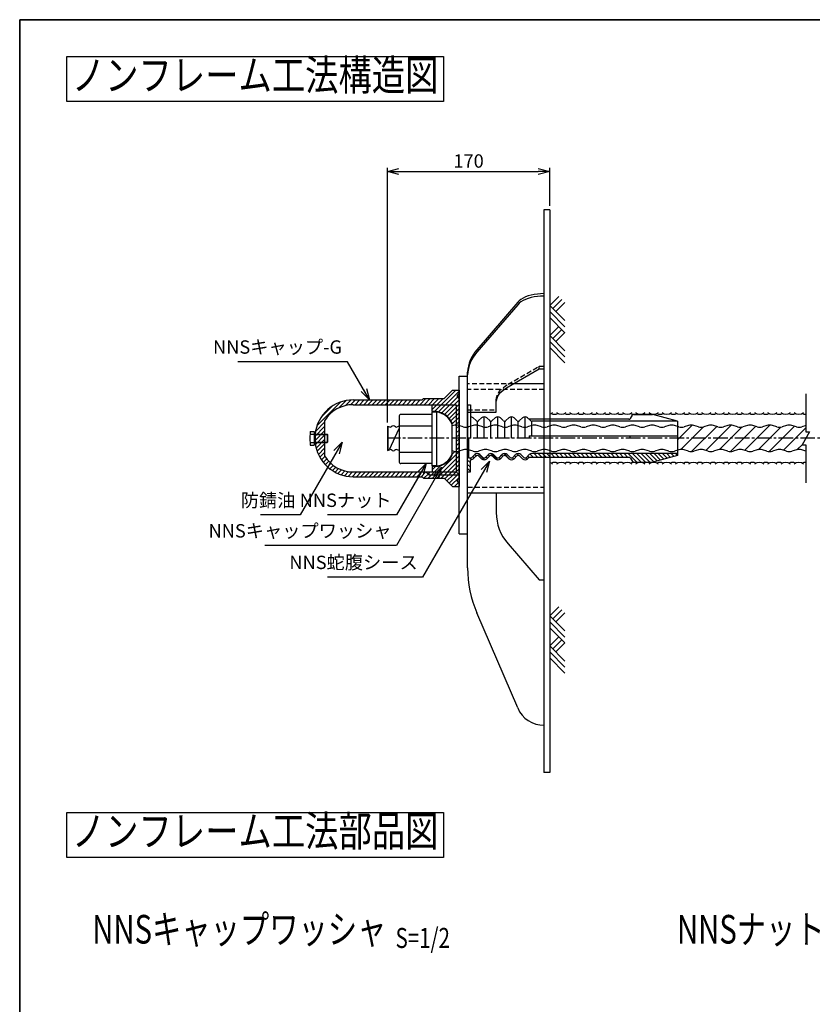
# Model space of a CAD drawing. Units: millimetres. Extents: x 0 to 776, y -5 to 539.
# Drawn here: x 0 to 208, y 281 to 539 of the extents above; entities that cross this region are included whole.
import ezdxf
from ezdxf.enums import TextEntityAlignment as Align

# ---------------------------------------------------------------- set-up
doc = ezdxf.new("R2010")
doc.units = ezdxf.units.MM
doc.header["$LTSCALE"] = 0.2
doc.linetypes.add('CENTER2', pattern=[28.575, 19.05, -3.175, 3.175, -3.175])
doc.linetypes.add('DASHED2', pattern=[9.525, 6.35, -3.175])
doc.layers.get('Defpoints').update_dxf_attribs({"color": 60})
for name, color, linetype in [('BLOCK', 7, 'Continuous'), ('CENTER', 6, 'CENTER2'), ('DASH', 30, 'DASHED2'), ('L', 7, 'Continuous'), ('M', 82, 'Continuous'), ('TEXT', 150, 'Continuous'), ('WAKU', 4, 'Continuous')]:
    doc.layers.add(name, color=color, linetype=linetype)
doc.styles.add('NCE', font='romans.shx', dxfattribs={"width": 0.8, "bigfont": 'extfont.shx'})
doc.styles.get("Standard").update_dxf_attribs({"font": 'romans.shx', "width": 0.8, "bigfont": 'extfont.shx'})
doc.dimstyles.new('NCE_new_4', dxfattribs={"dimscale": 4, "dimtxt": 3.5, "dimasz": 3, "dimexe": 1, "dimexo": 1, "dimgap": 1, "dimtad": 1, "dimdsep": 46, "dimtxsty": 'NCE', "dimblk": 'OPEN30', "dimcen": 0, "dimclrd": 7, "dimclre": 7, "dimclrt": 256, "dimaunit": 1, "dimadec": 1, "dimazin": 0, "dimtfac": 1, "dimtix": 1, "dimtmove": 2, "dimatfit": 2, "dimldrblk": 'OPEN30', "dimfxl": 1, "dimtolj": 1, "dimtzin": 0, "dimarcsym": 0})

# ---------------------------------------------------------------- blocks, each defined once
blk = doc.blocks.new('Title & Scale')
at = {"layer": 'TEXT', "width": 0.75}
blk.add_attdef('図面名', text='', height=5, dxfattribs=at).set_placement((0, 0), align=Align.BOTTOM_RIGHT)
blk.add_attdef('縮尺', text='', height=3.5, dxfattribs=at).set_placement((0, -0.3), align=Align.BOTTOM_LEFT)
blk = doc.blocks.new('_OPEN30')
at = {"color": 0, "linetype": 'ByBlock'}
for p, q in [((-1, 0.268), (0, 0)), ((0, 0), (-1, -0.268)), ((0, 0), (-1, 0))]:
    blk.add_line(p, q, dxfattribs=at)
blk = doc.blocks.new('*D35')
at = {"layer": 'Defpoints', "color": 0, "transparency": 16777216}
for p in [(138.86, 499.25), (138.86, 489.23), (96.36, 432.55)]:
    blk.add_point(p, dxfattribs=at)
at = {"layer": 'TEXT', "color": 7, "lineweight": -2, "transparency": 16777216}
for p, q in [((96.36, 433.55), (96.36, 500.25)), ((138.86, 490.23), (138.86, 500.25)), ((99.36, 499.25), (135.86, 499.25))]:
    blk.add_line(p, q, dxfattribs=at)
at = {"layer": 'TEXT', "color": 7, "lineweight": -2, "transparency": 16777216, "xscale": 3, "yscale": 3, "zscale": 3, "rotation": 180}
blk.add_blockref('_OPEN30', (96.36, 499.25), dxfattribs=at)
at = {"layer": 'TEXT', "color": 7, "lineweight": -2, "transparency": 16777216, "xscale": 3, "yscale": 3, "zscale": 3}
blk.add_blockref('_OPEN30', (138.86, 499.25), dxfattribs=at)
at = {"layer": 'TEXT', "transparency": 16777216, "insert": (117.61, 502), "char_height": 3.5, "attachment_point": 5, "style": 'NCE'}
blk.add_mtext('\\A1;170', dxfattribs=at)
blk = doc.blocks.new('土マーク')
at = {"layer": 'Defpoints'}
blk.add_point((0, 0), dxfattribs=at)
at = {"layer": 'L'}
for p, q in [((-9.51, -4), (-5.51, 0)), ((-6.36, -4), (-2.36, 0)), ((1.51, -4), (5.51, 0)), ((-7.93, -4), (-3.93, 0)), ((-3.93, -1.58), (-1.57, -3.93)), ((-3.15, -0.79), (-0.79, -3.15)), ((-2.36, 0), (0, -2.36)), ((-1.64, -4), (2.36, 0)), ((-0.07, -4), (3.93, 0)), ((3.93, -1.58), (6.29, -3.93)), ((4.72, -0.79), (7.08, -3.15)), ((5.51, 0), (7.87, -2.36))]:
    blk.add_line(p, q, dxfattribs=at)
blk = doc.blocks.new('蛇腹シース（構造図用）')
at = {"layer": 'M'}
h = blk.add_hatch(dxfattribs=at)
h.set_pattern_fill('ANSI31', angle=90, style=0)
h.paths.add_polyline_path([(67.3, -16, 0.191507), (64.6, -17.1), (61.6, -20, -0.397596), (58.8, -20), (55.8, -17.1, 0.397596), (50.3, -17.1), (47.3, -20, -0.397596), (44.5, -20), (41.5, -17.1, 0.397596), (36, -17.1), (33, -20, -0.397596), (30.2, -20), (27.2, -17.1, 0.397596), (21.7, -17.1), (18.7, -20, -0.397596), (15.9, -20), (12.9, -17.1, 0.397596), (7.4, -17.1), (4.4, -20, -0.191507), (3, -20.5), (1, -20.5), (1, -15), (0, -15), (0, -35), (3, -35), (3, -22.5, 0.191507), (5.7, -21.4), (8.8, -18.5, -0.397596), (11.5, -18.5), (14.6, -21.4, 0.397596), (20, -21.4), (23.1, -18.5, -0.397596), (25.8, -18.5), (28.9, -21.4, 0.397596), (34.3, -21.4), (37.4, -18.5, -0.397596), (40.1, -18.5), (43.2, -21.4, 0.397596), (48.6, -21.4), (51.7, -18.5, -0.397596), (54.4, -18.5), (57.5, -21.4, 0.397596), (62.9, -21.4), (64.4, -20), (169, -20, -0.244698), (170.6, -20.9), (172.9, -24.1, 0.244698), (174.5, -25), (193.6, -25, 0.065543), (194.1, -24.9), (220, -18), (220, -16)])
at = {"layer": 'M', "linetype": 'Continuous'}
for p, q in [((0, 35), (3, 35)), ((0, 35), (0, 0)), ((3, 35), (3, 0)), ((8.8, 18.5), (5.7, 21.4)), ((11.5, 18.5), (14.6, 21.4)), ((17.3, 0), (17.3, 22.5)), ((23.1, 18.5), (20, 21.4)), ((25.8, 18.5), (28.9, 21.4)), ((31.6, 0), (31.6, 22.5)), ((37.4, 18.5), (34.3, 21.4)), ((40.1, 18.5), (43.2, 21.4)), ((45.9, 0), (45.9, 22.5)), ((51.7, 18.5), (48.6, 21.4)), ((54.4, 18.5), (57.5, 21.4)), ((60.2, 0), (60.2, 22.5)), ((66, 18.5), (62.9, 21.4)), ((170.6, 20.9), (172.9, 24.1)), ((174.5, 25), (193.6, 25)), ((220, 18), (194.1, 24.9)), ((10.2, 0), (10.2, 18)), ((24.4, 0), (24.4, 18)), ((38.8, 0), (38.8, 18)), ((53.1, 0), (53.1, 18)), ((169, 20), (64.4, 20)), ((220, 18), (67.3, 18)), ((67.3, 2.5), (67.3, 18)), ((220, 18), (220, -18)), ((0, -35), (0, 0)), ((1, 0), (1, -20.5)), ((64.4, 2.5), (220, 2.5)), ((64.4, 2.5), (64.4, 0)), ((170, 2.5), (170, 0)), ((0, -15), (1, -15)), ((1, -20.5), (3, -20.5)), ((7.4, -17.1), (4.4, -20)), ((8.8, -18.5), (5.7, -21.4)), ((11.5, -18.5), (14.6, -21.4)), ((12.9, -17.1), (15.9, -20)), ((21.7, -17.1), (18.7, -20)), ((23.1, -18.5), (20, -21.4)), ((25.8, -18.5), (28.9, -21.4)), ((27.2, -17.1), (30.2, -20)), ((36, -17.1), (33, -20)), ((37.4, -18.5), (34.3, -21.4)), ((40.1, -18.5), (43.2, -21.4)), ((41.5, -17.1), (44.5, -20)), ((50.3, -17.1), (47.3, -20)), ((51.7, -18.5), (48.6, -21.4)), ((54.4, -18.5), (57.5, -21.4)), ((55.8, -17.1), (58.8, -20)), ((64.6, -17.1), (61.6, -20)), ((64.4, -20), (62.9, -21.4)), ((169, -20), (64.4, -20)), ((220, -16), (67.3, -16)), ((220, -18), (194.1, -24.9)), ((3, -35), (3, -22.5)), ((170.6, -20.9), (172.9, -24.1)), ((174.5, -25), (193.6, -25)), ((0, -35), (3, -35))]:
    blk.add_line(p, q, dxfattribs=at)
for centre, radius, start, end in [((3, 18.5), 4, 46.6349, 90), ((17.3, 18.5), 4, 46.6349, 133.3651), ((31.6, 18.5), 4, 46.6349, 133.3651), ((45.9, 18.5), 4, 46.6349, 133.3651), ((60.2, 18.5), 4, 46.6349, 133.3651), ((169, 22), 2, 270, 325), ((174.5, 23), 2, 90, 145), ((193.6, 23), 2, 75, 90), ((10.2, 20), 2, 226.6349, 313.3651), ((24.4, 20), 2, 226.6349, 313.3651), ((38.8, 20), 2, 226.6349, 313.3651), ((53.1, 20), 2, 226.6349, 313.3651), ((67.3, 20), 2, 226.6349, 270), ((3, -18.5), 2, 270, 313.3651), ((10.2, -20), 4, 46.6349, 133.3651), ((10.2, -20), 2, 46.6349, 133.3651), ((17.3, -18.5), 2, 226.6349, 313.3651), ((24.4, -20), 4, 46.6349, 133.3651), ((24.4, -20), 2, 46.6349, 133.3651), ((31.6, -18.5), 2, 226.6349, 313.3651), ((38.8, -20), 4, 46.6349, 133.3651), ((38.8, -20), 2, 46.6349, 133.3651), ((45.9, -18.5), 2, 226.6349, 313.3651), ((53.1, -20), 4, 46.6349, 133.3651), ((53.1, -20), 2, 46.6349, 133.3651), ((60.2, -18.5), 2, 226.6349, 313.3651), ((67.3, -20), 4, 90, 133.3651), ((169, -22), 2, 35, 90), ((3, -18.5), 4, 270, 313.3651), ((17.3, -18.5), 4, 226.6349, 313.3651), ((31.6, -18.5), 4, 226.6349, 313.3651), ((45.9, -18.5), 4, 226.6349, 313.3651), ((60.2, -18.5), 4, 226.6349, 313.3651), ((174.5, -23), 2, 215, 270), ((193.6, -23), 2, 270, 285)]:
    blk.add_arc(centre, radius, start, end, dxfattribs=at)

msp = doc.modelspace()

# ---------------------------------------------------------------- linework, layer by layer
msp.add_line((115.11038, 441.96842), (115.11038, 416.81411))
at = {"layer": 'CENTER'}
msp.add_line((488.39117, 429.39127), (96.36038, 429.39127), dxfattribs=at)
at = {"layer": 'DASH'}
for p, q in [((127.94063, 443.53075), (136.11038, 448.26111)), ((136.11038, 448.26111), (137.36038, 448.26111)), ((136.11038, 447.61159), (136.11038, 448.26111)), ((129.31804, 443.67877), (117.36038, 443.67877)), ((137.36038, 442.17877), (117.36038, 442.17877)), ((124.86038, 438.77276), (124.86038, 439.42228)), ((117.36038, 436.85978), (124.86038, 436.85978)), ((117.36038, 416.60377), (137.36038, 416.60377))]:
    msp.add_line(p, q, dxfattribs=at)
at = {"layer": 'DASH', "flags": 128}
msp.add_lwpolyline([(124.86038, 439.42228), (124.91059, 439.98192), (125.06083, 440.53707), (125.30988, 441.08326), (125.65575, 441.61611), (126.09565, 442.13133), (126.62605, 442.62479), (127.2427, 443.09251), (127.94063, 443.53075)], dxfattribs=at)
at = {"layer": 'Defpoints', "linetype": 'Continuous'}
msp.add_lwpolyline([(0, -5), (776, -5), (776, 539), (0, 539)], close=True, dxfattribs=at)
at = {"layer": 'Defpoints'}
for points in [[(0, 539), (776, 539)], [(0, -5), (0, 539)]]:
    msp.add_lwpolyline(points, dxfattribs=at)
at = {"layer": 'L'}
for p, q in [((110.45397, 438.19528), (114.22711, 441.96842)), ((111.58343, 438.19528), (115.11038, 441.72224)), ((205.99436, 441.05794), (205.99436, 431.05794)), ((77.90799, 432.75632), (84.02525, 438.8736)), ((83.63558, 437.35446), (85.56764, 439.28652)), ((85.37119, 437.96061), (86.84899, 439.43842)), ((86.7089, 438.16887), (87.99303, 439.45299)), ((87.86477, 438.19528), (89.12249, 439.45299)), ((88.99423, 438.19528), (90.25195, 439.45299)), ((90.12369, 438.19528), (91.38141, 439.45299)), ((91.25315, 438.19528), (92.51087, 439.45299)), ((92.38261, 438.19528), (93.64033, 439.45299)), ((93.51207, 438.19528), (94.76978, 439.45299)), ((94.64153, 438.19528), (95.89924, 439.45299)), ((95.77099, 438.19528), (97.0287, 439.45299)), ((96.90045, 438.19528), (98.15816, 439.45299)), ((98.02991, 438.19528), (99.28762, 439.45299)), ((99.15937, 438.19528), (100.41708, 439.45299)), ((100.28883, 438.19528), (101.54654, 439.45299)), ((101.41829, 438.19528), (102.676, 439.45299)), ((102.54775, 438.19528), (103.80546, 439.45299)), ((103.67721, 438.19528), (104.93492, 439.45299)), ((104.80667, 438.19528), (106.4417, 439.83031)), ((105.93613, 438.19528), (107.57116, 439.83031)), ((107.06559, 438.19528), (108.70062, 439.83031)), ((108.19505, 438.19528), (109.83008, 439.83031)), ((109.32451, 438.19528), (110.95953, 439.83031)), ((112.71289, 438.19528), (115.11038, 440.59278)), ((113.84235, 438.19528), (115.11038, 439.46331)), ((114.35575, 437.57922), (115.11038, 438.33385)), ((79.06735, 435.04515), (81.73643, 437.71423)), ((108.06717, 436.93794), (109.32451, 438.19528)), ((108.06717, 438.0674), (108.19505, 438.19528)), ((108.64347, 436.38478), (110.45397, 438.19528)), ((109.69757, 436.30941), (111.58343, 438.19528)), ((110.56438, 436.04677), (112.71289, 438.19528)), ((111.31408, 435.667), (113.84235, 438.19528)), ((111.9651, 435.18857), (114.35575, 437.57922)), ((112.52472, 434.61872), (114.35575, 436.44976)), ((112.99252, 433.95706), (115.11038, 436.07493)), ((114.35575, 436.44976), (115.11038, 437.20439)), ((77.49507, 431.21394), (79.89434, 433.61322)), ((113.23227, 433.06736), (115.11038, 434.94547)), ((114.03319, 432.73881), (115.11038, 433.816)), ((114.08645, 435.051), (114.35575, 435.3203)), ((77.37891, 429.96832), (79.89434, 432.48375)), ((77.37891, 428.83886), (79.89434, 431.35429)), ((114.35575, 431.93191), (115.11038, 432.68654)), ((114.35575, 430.80245), (115.11038, 431.55708)), ((172.36038, 429.01128), (176.20544, 432.85636)), ((172.36038, 432.39967), (172.45476, 432.49405)), ((173.18461, 426.44712), (179.14442, 432.40695)), ((176.04069, 425.91483), (182.64338, 432.51753)), ((179.72166, 426.20742), (186.37848, 432.86426)), ((183.33795, 426.43533), (189.27895, 432.37634)), ((186.20425, 425.91325), (192.832, 432.54102)), ((189.91028, 426.2309), (196.54796, 432.8686)), ((193.48475, 426.417), (199.42235, 432.35461)), ((196.37199, 425.91585), (203.02062, 432.5645)), ((200.0989, 426.25438), (205.99436, 432.14986)), ((206.9566, 431.05793), (205.0321, 427.7246)), ((205.99436, 431.05794), (206.95662, 431.05794)), ((77.45721, 427.78769), (79.89434, 430.22483)), ((77.65361, 426.85463), (79.89434, 429.09537)), ((77.92026, 425.99182), (79.89434, 427.96591)), ((114.35575, 429.67299), (115.11038, 430.42762)), ((114.35575, 428.54352), (115.11038, 429.29816)), ((114.35575, 427.41406), (115.11038, 428.16869)), ((78.24776, 425.18986), (79.89434, 426.83644)), ((78.62978, 424.44242), (79.89434, 425.70698)), ((109.03325, 419.83263), (115.11038, 425.90977)), ((113.23227, 425.16112), (114.09651, 426.02536)), ((114.35575, 426.2846), (115.11038, 427.03923)), ((203.62356, 426.39066), (205.13401, 427.90112)), ((205.03212, 427.7246), (205.99436, 427.7246)), ((205.99436, 427.7246), (205.99436, 417.7246)), ((79.06204, 423.74522), (79.97001, 424.65319)), ((79.54171, 423.09543), (80.43717, 423.99088)), ((80.06711, 422.49136), (80.95689, 423.38115)), ((80.63745, 421.93225), (81.52805, 422.82284)), ((110.16271, 419.83263), (115.11038, 424.78031)), ((111.29217, 419.83263), (114.35575, 422.89621)), ((114.35575, 422.89621), (115.11038, 423.65085)), ((81.25286, 421.4182), (82.15078, 422.31612)), ((81.91432, 420.9502), (82.82659, 421.86246)), ((82.62379, 420.5302), (83.55848, 421.46489)), ((83.38442, 420.16137), (84.35141, 421.12836)), ((84.20092, 419.84842), (85.2132, 420.86069)), ((85.08028, 419.59831), (86.15616, 420.67419)), ((86.03295, 419.42152), (87.20073, 420.5893)), ((87.07536, 419.33447), (88.32814, 420.58726)), ((88.19989, 419.32954), (89.4576, 420.58726)), ((89.32935, 419.32954), (90.58706, 420.58726)), ((90.45881, 419.32954), (91.71652, 420.58726)), ((91.58827, 419.32954), (92.84598, 420.58726)), ((92.71773, 419.32954), (93.97544, 420.58726)), ((93.84719, 419.32954), (95.1049, 420.58726)), ((94.97665, 419.32954), (96.23436, 420.58726)), ((96.10611, 419.32954), (97.36382, 420.58726)), ((97.23557, 419.32954), (98.49328, 420.58726)), ((98.36503, 419.32954), (99.62274, 420.58726)), ((99.49449, 419.32954), (100.7522, 420.58726)), ((100.62395, 419.32954), (101.88166, 420.58726)), ((101.75341, 419.32954), (103.01112, 420.58726)), ((102.88287, 419.32954), (104.14058, 420.58726)), ((104.01233, 419.32954), (105.27004, 420.58726)), ((105.14179, 419.32954), (106.3995, 420.58726)), ((106.987, 420.04529), (107.52896, 420.58726)), ((107.90379, 419.83263), (110.34717, 422.27601)), ((108.06717, 421.12547), (108.94191, 422.00021)), ((112.42163, 419.83263), (114.35575, 421.76675)), ((113.55109, 419.83263), (114.35575, 420.63729)), ((114.35575, 421.76675), (115.11038, 422.52138)), ((114.35575, 420.63729), (115.11038, 421.39192)), ((114.89547, 420.04754), (115.11038, 420.26246)), ((105.89393, 418.95223), (106.987, 420.04529)), ((107.02339, 418.95223), (107.90379, 419.83263)), ((108.15285, 418.95223), (109.03325, 419.83263)), ((109.28231, 418.95223), (110.16271, 419.83263)), ((110.41177, 418.95223), (111.29217, 419.83263)), ((111.37635, 418.78734), (112.42163, 419.83263)), ((111.94108, 418.22261), (113.55109, 419.83263)), ((112.50581, 417.65788), (114.68055, 419.83263)), ((113.07054, 417.09315), (115.11038, 419.133)), ((113.92096, 416.81411), (115.11038, 418.00354)), ((114.68055, 419.83263), (114.89547, 420.04754))]:
    msp.add_line(p, q, dxfattribs=at)
for points in [[(12.37061, 529.33217), (111.00655, 529.33217), (111.00655, 517.54926), (12.37061, 517.54926)], [(12.37061, 331.41357), (111.00655, 331.41357), (111.00655, 319.63066), (12.37061, 319.63066)]]:
    msp.add_lwpolyline(points, close=True, dxfattribs=at)
at = {"layer": 'L', "const_width": 0.00503}
for points in [[(90.16582, 436.51059, 1), (90.17085, 436.51059, 1)], [(94.45578, 435.81079, 1), (94.46081, 435.81079, 1)], [(97.9292, 435.85905, 1), (97.93423, 435.85905, 1)], [(101.63761, 437.2068, 1), (101.64264, 437.2068, 1)], [(82.03865, 433.55425, 1), (82.04368, 433.55425, 1)], [(84.16382, 435.39788, 1), (84.16885, 435.39788, 1)], [(83.99668, 431.53053, 1), (84.00171, 431.53053, 1)], [(86.78831, 432.20776, 1), (86.79334, 432.20776, 1)], [(90.4964, 432.63503, 1), (90.50143, 432.63503, 1)], [(86.74378, 428.93957, 1), (86.74881, 428.93957, 1)], [(93.63321, 430.00877, 1), (93.63824, 430.00877, 1)], [(91.68557, 425.80581, 1), (91.6906, 425.80581, 1)], [(83.57737, 424.90566, 1), (83.5824, 424.90566, 1)], [(86.47646, 424.12513, 1), (86.4815, 424.12513, 1)], [(93.5191, 423.78721, 1), (93.52413, 423.78721, 1)], [(98.92029, 423.23501, 1), (98.92532, 423.23501, 1)], [(90.66329, 422.488, 1), (90.66832, 422.488, 1)], [(104.62721, 422.18498, 1), (104.63224, 422.18498, 1)]]:
    msp.add_lwpolyline(points, format="xyb", close=True, dxfattribs=at)
at = {"layer": 'M'}
for p, q in [((138.86038, 489.25281), (137.36038, 489.25281)), ((137.36038, 489.25281), (137.36038, 341.89127)), ((138.86038, 489.25281), (138.86038, 341.89127)), ((130.46881, 465.00807), (119.78394, 452.56579)), ((130.46881, 464.35855), (119.78394, 451.91627)), ((117.36038, 395.47877), (117.36038, 446.67228)), ((117.36038, 446.02276), (117.36038, 446.67228)), ((127.94063, 442.88123), (136.11038, 447.61159)), ((136.11038, 447.61159), (137.36038, 447.61159)), ((115.11038, 445.64127), (117.36038, 445.64127)), ((115.11038, 404.39127), (115.11038, 445.64127)), ((137.36038, 443.67877), (129.31804, 443.67877)), ((113.34958, 441.96842), (111.21146, 439.83031)), ((113.34958, 441.96842), (115.11038, 441.96842)), ((113.34958, 441.96842), (115.11038, 441.96842)), ((87.39032, 439.45299), (105.42597, 439.45299)), ((105.80328, 439.83031), (105.42597, 439.45299)), ((105.80328, 439.83031), (111.21146, 439.83031)), ((124.86038, 436.21026), (124.86038, 438.77276)), ((87.39032, 438.19528), (114.35575, 438.19528)), ((109.20758, 436.25901), (107.94987, 436.25901)), ((107.94987, 436.25901), (107.94987, 422.17259)), ((108.06717, 436.38478), (108.06717, 438.19528)), ((109.20758, 436.38478), (108.06717, 436.38478)), ((109.20758, 436.25901), (109.20758, 422.17259)), ((114.35575, 438.19528), (114.35575, 420.58726)), ((117.36038, 436.21026), (124.86038, 436.21026)), ((79.89434, 434.00871), (79.89434, 424.77382)), ((99.3974, 435.12706), (99.3974, 423.30454)), ((107.94987, 435.63015), (99.90049, 435.63015)), ((113.23227, 433.49959), (113.23227, 424.87251)), ((76.1212, 431.20238), (77.12737, 431.20238)), ((77.12737, 431.20238), (77.12737, 427.58016)), ((77.12737, 430.64898), (77.37891, 430.64898)), ((77.37891, 430.64898), (77.37891, 428.13355)), ((96.36038, 432.55491), (96.36038, 426.22762)), ((96.36038, 432.55491), (96.90009, 432.37501)), ((96.48615, 432.51299), (96.48615, 426.26954)), ((96.86038, 426.50227), (99.3974, 431.94294)), ((97.60908, 432.61425), (97.33824, 432.43369)), ((98.43804, 432.43369), (98.1672, 432.61425)), ((99.3974, 432.54875), (98.8762, 432.37501)), ((107.94987, 432.54875), (99.3974, 432.54875)), ((113.62986, 432.76723), (113.23227, 432.65035)), ((116.19698, 432.42968), (115.04869, 432.76723)), ((118.7641, 432.76723), (117.61581, 432.42968)), ((121.33123, 432.42968), (120.18294, 432.76723)), ((123.89835, 432.76723), (122.75006, 432.42968)), ((126.46548, 432.42967), (125.31719, 432.76723)), ((129.0326, 432.76722), (127.88431, 432.42967)), ((131.59973, 432.42967), (130.45143, 432.76722)), ((134.16685, 432.76722), (133.01856, 432.42967)), ((136.73398, 432.42967), (135.58568, 432.76722)), ((139.3011, 432.76722), (138.15281, 432.42967)), ((141.86823, 432.42967), (140.71993, 432.76722)), ((144.43536, 432.76722), (143.28707, 432.42967)), ((147.00249, 432.42967), (145.85419, 432.76722)), ((149.56962, 432.76722), (148.42132, 432.42967)), ((152.13674, 432.42967), (150.98845, 432.76722)), ((154.70387, 432.76722), (153.55558, 432.42967)), ((157.271, 432.42967), (156.1227, 432.76722)), ((159.83813, 432.76722), (158.68984, 432.42967)), ((162.40526, 432.42967), (161.25696, 432.76722)), ((164.97239, 432.76722), (163.8241, 432.42967)), ((167.53951, 432.42967), (166.39122, 432.76722)), ((170.10664, 432.76722), (168.95835, 432.42967)), ((172.67377, 432.42967), (171.52548, 432.76722)), ((175.2409, 432.76722), (174.09261, 432.42967)), ((177.80803, 432.42967), (176.65973, 432.76722)), ((180.37516, 432.76722), (179.22686, 432.42967)), ((182.94228, 432.42967), (181.79399, 432.76722)), ((185.50941, 432.76722), (184.36112, 432.42967)), ((188.07653, 432.42967), (186.92824, 432.76722)), ((190.64366, 432.76722), (189.49537, 432.42967)), ((193.21079, 432.42967), (192.0625, 432.76722)), ((195.77792, 432.76722), (194.62963, 432.42967)), ((198.34504, 432.42967), (197.19675, 432.76722)), ((200.91217, 432.76722), (199.76388, 432.42967)), ((203.4793, 432.42967), (202.33101, 432.76722)), ((206.04643, 432.76722), (204.89814, 432.42967)), ((76.1212, 430.44775), (80.59866, 430.44775)), ((76.1212, 428.33479), (80.59866, 428.33479)), ((77.12737, 428.13355), (77.37891, 428.13355)), ((77.37891, 430.39744), (80.64897, 430.39744)), ((77.37891, 430.39618), (77.37891, 428.38635)), ((77.37891, 428.38509), (80.64897, 428.38509)), ((80.59866, 430.44775), (80.64897, 430.39744)), ((80.59866, 430.44775), (80.59866, 428.33479)), ((80.59866, 428.33479), (80.64897, 428.38509)), ((80.64897, 430.39744), (80.64897, 428.38509)), ((76.1212, 427.58016), (77.12737, 427.58016)), ((96.36038, 426.22762), (96.90009, 426.40752)), ((97.60908, 426.16829), (97.33824, 426.34885)), ((98.43804, 426.34885), (98.1672, 426.16829)), ((99.3974, 426.23379), (98.8762, 426.40752)), ((107.94987, 425.64798), (99.3974, 425.64798)), ((113.62986, 426.01532), (113.23227, 426.1322)), ((116.19698, 426.35288), (115.04869, 426.01532)), ((118.7641, 426.01532), (117.61581, 426.35287)), ((121.33123, 426.35287), (120.18294, 426.01532)), ((123.89835, 426.01532), (122.75006, 426.35287)), ((126.46548, 426.35287), (125.31719, 426.01532)), ((129.0326, 426.01532), (127.88431, 426.35287)), ((131.59973, 426.35287), (130.45143, 426.01532)), ((134.16685, 426.01532), (133.01856, 426.35287)), ((136.73398, 426.35287), (135.58568, 426.01532)), ((139.3011, 426.01532), (138.15281, 426.35287)), ((141.86823, 426.35287), (140.71993, 426.01532)), ((144.43536, 426.01532), (143.28707, 426.35287)), ((147.00249, 426.35287), (145.85419, 426.01532)), ((149.56962, 426.01532), (148.42132, 426.35287)), ((152.13674, 426.35287), (150.98845, 426.01532)), ((154.70387, 426.01532), (153.55558, 426.35287)), ((157.271, 426.35287), (156.1227, 426.01532)), ((159.83813, 426.01532), (158.68984, 426.35287)), ((162.40526, 426.35287), (161.25696, 426.01532)), ((164.97239, 426.01532), (163.8241, 426.35287)), ((167.53951, 426.35287), (166.39122, 426.01532)), ((170.10664, 426.01532), (168.95835, 426.35287)), ((172.67377, 426.35287), (171.52548, 426.01532)), ((175.2409, 426.01532), (174.09261, 426.35287)), ((177.80803, 426.35287), (176.65973, 426.01532)), ((180.37516, 426.01532), (179.22686, 426.35287)), ((182.94228, 426.35287), (181.79399, 426.01532)), ((185.50941, 426.01532), (184.36112, 426.35287)), ((188.07653, 426.35287), (186.92824, 426.01532)), ((190.64366, 426.01532), (189.49537, 426.35287)), ((193.21079, 426.35287), (192.0625, 426.01532)), ((195.77792, 426.01532), (194.62963, 426.35287)), ((198.34504, 426.35287), (197.19675, 426.01532)), ((200.91217, 426.01532), (199.76388, 426.35287)), ((203.4793, 426.35287), (202.33101, 426.01532)), ((205.99436, 426.03062), (204.89814, 426.35287)), ((107.94987, 422.80145), (99.90049, 422.80145)), ((87.39032, 420.58726), (114.35575, 420.58726)), ((107.19966, 419.83263), (106.44504, 420.58726)), ((107.19966, 420.58726), (107.19966, 419.83263)), ((109.34288, 422.17259), (107.94987, 422.17259)), ((109.41496, 422.04682), (108.06717, 422.04682)), ((108.06717, 422.04682), (108.06717, 420.58726)), ((115.11038, 419.83263), (114.35575, 420.58726)), ((87.39032, 419.32954), (105.42597, 419.32954)), ((105.80328, 418.95223), (105.42597, 419.32954)), ((105.80328, 418.95223), (111.21146, 418.95223)), ((107.19966, 419.83263), (115.11038, 419.83263)), ((113.34958, 416.81411), (111.21146, 418.95223)), ((113.34958, 416.81411), (115.11038, 416.81411)), ((115.05042, 416.81411), (115.11038, 416.87407)), ((117.36038, 415.10377), (124.86038, 415.10377)), ((124.86038, 415.10377), (137.36038, 415.10377)), ((124.86038, 415.10377), (124.86038, 409.97877)), ((115.11038, 404.39127), (117.36038, 404.39127)), ((127.94063, 401.76182), (136.11038, 392.3011)), ((136.11038, 392.3011), (137.36038, 392.3011)), ((130.46881, 358.80718), (119.78394, 383.69174)), ((138.86038, 341.89127), (137.36038, 341.89127))]:
    msp.add_line(p, q, dxfattribs=at)
at = {"layer": 'M', "flags": 128}
for points in [[(137.36038, 467.27853), (136.48844, 467.2531), (135.62832, 467.17716), (134.7917, 467.05173), (133.98991, 466.87852), (133.23383, 466.65988), (132.53372, 466.39878), (131.89906, 466.09874), (131.33847, 465.76385), (130.85956, 465.39864), (130.46881, 465.00807)], [(137.36038, 466.62901), (136.48844, 466.60358), (135.62832, 466.52764), (134.7917, 466.40221), (133.98991, 466.229), (133.23383, 466.01036), (132.53372, 465.74926), (131.89906, 465.44922), (131.33847, 465.11433), (130.85956, 464.74912), (130.46881, 464.35855)], [(124.86038, 438.77276), (124.91059, 439.3324), (125.06083, 439.88755), (125.30988, 440.43374), (125.65575, 440.96659), (126.09565, 441.48181), (126.62605, 441.97527), (127.2427, 442.44299), (127.94063, 442.88123)]]:
    msp.add_lwpolyline(points, dxfattribs=at)
at = {"layer": 'M'}
for centre, radius, start, end in [((126.43784, 446.38447), 9.08203, 137.1086383, 178.1840022), ((126.43784, 445.73495), 9.08203, 137.1086383, 178.1840022), ((115.11038, 440.45917), 0.50309, 90, 270), ((87.39032, 429.39127), 10.06173, 90, 174.2680296), ((87.39032, 429.39127), 8.80401, 90, 148.3673799), ((108.68576, 431.40837), 4.87863, 21.2630412, 83.8598181), ((108.68576, 431.40837), 5.0044, 24.7005793, 83.8598141), ((138.41657, 437.50353), 1.82369, 284.0848749, 313.602819), ((140.14593, 437.50353), 1.82369, 241.6967634, 298.3032366), ((141.87529, 437.50353), 1.82369, 226.397181, 313.602819), ((143.60465, 437.50353), 1.82369, 241.6967634, 298.3032366), ((145.33401, 437.50353), 1.82369, 226.397181, 313.602819), ((147.06336, 437.50353), 1.82369, 241.6967634, 298.3032366), ((148.79272, 437.50353), 1.82369, 226.397181, 313.602819), ((150.52208, 437.50353), 1.82369, 241.6967634, 298.3032366), ((152.25144, 437.50353), 1.82369, 226.397181, 313.602819), ((153.9808, 437.50353), 1.82369, 241.6967634, 298.3032366), ((155.71016, 437.50353), 1.82369, 226.397181, 313.602819), ((157.43952, 437.50353), 1.82369, 241.6967634, 298.3032366), ((159.16888, 437.50353), 1.82369, 226.397181, 313.602819), ((160.89824, 437.50353), 1.82369, 241.6967634, 298.3032366), ((162.6276, 437.50353), 1.82369, 226.397181, 313.602819), ((164.35695, 437.50353), 1.82369, 241.6967634, 298.3032366), ((166.08631, 437.50353), 1.82369, 226.397181, 313.602819), ((167.81567, 437.50353), 1.82369, 241.6967634, 298.3032366), ((169.54503, 437.50353), 1.82369, 226.397181, 313.602819), ((171.27439, 437.50353), 1.82369, 241.6967634, 298.3032366), ((173.00375, 437.50353), 1.82369, 226.397181, 313.602819), ((174.73311, 437.50353), 1.82369, 241.6967634, 298.3032366), ((176.46247, 437.50353), 1.82369, 226.397181, 313.602819), ((178.19183, 437.50353), 1.82369, 241.6967634, 298.3032366), ((179.92119, 437.50353), 1.82369, 226.397181, 313.602819), ((181.65054, 437.50353), 1.82369, 241.6967634, 298.3032366), ((183.3799, 437.50353), 1.82369, 226.397181, 313.602819), ((185.10926, 437.50353), 1.82369, 241.6967634, 298.3032366), ((186.83862, 437.50353), 1.82369, 226.397181, 313.602819), ((188.56798, 437.50353), 1.82369, 241.6967634, 298.3032366), ((190.29734, 437.50353), 1.82369, 226.397181, 313.602819), ((192.0267, 437.50353), 1.82369, 241.6967634, 298.3032366), ((193.75606, 437.50353), 1.82369, 226.397181, 313.602819), ((195.48542, 437.50353), 1.82369, 241.6967634, 298.3032366), ((197.21478, 437.50353), 1.82369, 226.397181, 313.602819), ((198.94413, 437.50353), 1.82369, 241.6967634, 298.3032366), ((200.67349, 437.50353), 1.82369, 226.397181, 313.602819), ((202.40285, 437.50353), 1.82369, 241.6967634, 298.3032366), ((204.13221, 437.50353), 1.82369, 226.397181, 313.602819), ((205.86157, 437.50353), 1.82369, 241.6967634, 274.1755503), ((99.90049, 435.12706), 0.50309, 90, 180), ((77.32098, 430.82506), 1.25772, 162.5423603, 197.457645), ((97.05918, 432.85228), 0.50309, 251.5653017, 303.6901888), ((97.88814, 432.19566), 0.50309, 56.3098112, 123.6901888), ((98.71711, 432.85228), 0.50309, 236.3098112, 288.4346983), ((114.33927, 430.35391), 2.51543, 73.6188888, 106.3811532), ((116.9064, 434.843), 2.51543, 253.618848, 286.381152), ((119.47352, 430.3539), 2.51543, 73.6188888, 106.3811532), ((122.04065, 434.843), 2.51543, 253.618848, 286.381152), ((124.60777, 430.3539), 2.51543, 73.6188888, 106.3811532), ((127.1749, 434.843), 2.51543, 253.618848, 286.381152), ((129.74202, 430.3539), 2.51543, 73.6188888, 106.3811532), ((132.30915, 434.843), 2.51543, 253.618848, 286.381152), ((134.87627, 430.3539), 2.51543, 73.6188888, 106.3811532), ((137.4434, 434.84299), 2.51543, 253.618848, 286.381152), ((140.01052, 430.3539), 2.51543, 73.6188888, 106.3811532), ((142.57765, 434.84299), 2.51543, 253.618848, 286.381152), ((145.14478, 430.3539), 2.51543, 73.6188888, 106.3811532), ((147.71191, 434.84299), 2.51543, 253.618848, 286.381152), ((150.27903, 430.3539), 2.51543, 73.6188888, 106.3811532), ((152.84617, 434.84299), 2.51543, 253.618848, 286.381152), ((155.41329, 430.3539), 2.51543, 73.6188888, 106.3811532), ((157.98042, 434.84299), 2.51543, 253.618848, 286.381152), ((160.54755, 430.3539), 2.51543, 73.6188888, 106.3811532), ((163.11468, 434.84299), 2.51543, 253.618848, 286.381152), ((165.6818, 430.3539), 2.51543, 73.6188888, 106.3811532), ((168.24894, 434.84299), 2.51543, 253.618848, 286.381152), ((170.81606, 430.3539), 2.51543, 73.6188888, 106.3811532), ((173.38319, 434.84299), 2.51543, 253.6188899, 286.3811101), ((175.95031, 430.3539), 2.51543, 73.6188049, 106.3811112), ((178.51745, 434.84299), 2.51543, 253.6188899, 286.381194), ((181.08457, 430.3539), 2.51543, 73.6188888, 106.3811112), ((183.6517, 434.84299), 2.51543, 253.618806, 286.3811101), ((186.21882, 430.3539), 2.51543, 73.6188049, 106.3811112), ((188.78596, 434.84299), 2.51543, 253.6188899, 286.381194), ((191.35308, 430.3539), 2.51543, 73.6188888, 106.3811951), ((193.92021, 434.84299), 2.51543, 253.618806, 286.3811101), ((196.48734, 430.3539), 2.51543, 73.6188888, 106.3811112), ((199.05447, 434.84299), 2.51543, 253.6188899, 286.3811101), ((201.62159, 430.3539), 2.51543, 73.6188888, 106.3811951), ((204.18872, 434.84299), 2.51543, 253.6188899, 286.3811101), ((81.03987, 429.39127), 5.03086, 167.8776418, 192.1223592), ((77.32098, 427.95747), 1.25772, 162.54246, 197.45754), ((87.39032, 429.39127), 10.06173, 185.7319695, 270), ((97.05918, 425.93025), 0.50309, 56.3098112, 108.4346983), ((97.88814, 426.58688), 0.50309, 236.3098112, 303.6901888), ((98.71711, 425.93025), 0.50309, 71.5653017, 123.6901888), ((114.33927, 428.42865), 2.51543, 253.6188468, 286.3811112), ((116.9064, 423.93955), 2.51543, 73.618848, 106.381152), ((119.47352, 428.42865), 2.51543, 253.6188468, 286.3811112), ((122.04065, 423.93955), 2.51543, 73.618848, 106.381152), ((124.60777, 428.42864), 2.51543, 253.6188468, 286.3811112), ((127.1749, 423.93955), 2.51543, 73.618848, 106.381152), ((129.74202, 428.42864), 2.51543, 253.6188468, 286.3811112), ((132.30915, 423.93955), 2.51543, 73.618848, 106.381152), ((134.87627, 428.42864), 2.51543, 253.6188468, 286.3811112), ((137.4434, 423.93955), 2.51543, 73.618848, 106.381152), ((140.01052, 428.42864), 2.51543, 253.6188468, 286.3811112), ((142.57765, 423.93955), 2.51543, 73.618848, 106.381152), ((145.14478, 428.42864), 2.51543, 253.6188468, 286.3811112), ((147.71191, 423.93955), 2.51543, 73.618848, 106.381152), ((150.27903, 428.42864), 2.51543, 253.6188468, 286.3811112), ((152.84617, 423.93955), 2.51543, 73.618848, 106.381152), ((155.41329, 428.42864), 2.51543, 253.6188468, 286.3811112), ((157.98042, 423.93954), 2.51543, 73.618848, 106.381152), ((160.54755, 428.42864), 2.51543, 253.6188468, 286.3811112), ((163.11468, 423.93954), 2.51543, 73.618848, 106.381152), ((165.6818, 428.42864), 2.51543, 253.6188468, 286.3811112), ((168.24894, 423.93954), 2.51543, 73.618848, 106.381152), ((170.81606, 428.42864), 2.51543, 253.6188468, 286.3811112), ((173.38319, 423.93954), 2.51543, 73.6188899, 106.3811101), ((175.95031, 428.42864), 2.51543, 253.6188888, 286.3811951), ((178.51745, 423.93954), 2.51543, 73.618806, 106.3811101), ((181.08457, 428.42864), 2.51543, 253.6188888, 286.3811112), ((183.6517, 423.93954), 2.51543, 73.6188899, 106.381194), ((186.21882, 428.42864), 2.51543, 253.6188888, 286.3811951), ((188.78596, 423.93954), 2.51543, 73.618806, 106.3811101), ((191.35308, 428.42864), 2.51543, 253.6188049, 286.3811112), ((193.92021, 423.93954), 2.51543, 73.6188899, 106.381194), ((196.48734, 428.42864), 2.51543, 253.6188888, 286.3811112), ((199.05447, 423.93954), 2.51543, 73.6188899, 106.3811101), ((201.62159, 428.42864), 2.51543, 253.6188049, 286.3811112), ((204.18872, 423.93954), 2.51543, 73.6188899, 106.3811101), ((87.39032, 429.39127), 8.80401, 211.6326199, 270), ((99.90049, 423.30454), 0.50309, 180, 270), ((108.68576, 427.02323), 4.90378, 276.1401836, 337.9940565), ((108.68576, 427.02323), 5.02955, 278.3363133, 334.6836201), ((138.41657, 421.279), 1.82369, 46.397181, 75.9151251), ((140.14593, 421.279), 1.82369, 61.6967634, 118.3032366), ((141.87529, 421.279), 1.82369, 46.397181, 133.602819), ((143.60465, 421.279), 1.82369, 61.6967634, 118.3032366), ((145.33401, 421.279), 1.82369, 46.397181, 133.602819), ((147.06336, 421.279), 1.82369, 61.6967634, 118.3032366), ((148.79272, 421.279), 1.82369, 46.397181, 133.602819), ((150.52208, 421.279), 1.82369, 61.6967634, 118.3032366), ((152.25144, 421.279), 1.82369, 46.397181, 133.602819), ((153.9808, 421.279), 1.82369, 61.6967634, 118.3032366), ((155.71016, 421.279), 1.82369, 46.397181, 133.602819), ((157.43952, 421.279), 1.82369, 61.6967634, 118.3032366), ((159.16888, 421.279), 1.82369, 46.397181, 133.602819), ((160.89824, 421.279), 1.82369, 61.6967634, 118.3032366), ((162.6276, 421.279), 1.82369, 46.397181, 133.602819), ((164.35695, 421.279), 1.82369, 61.6967634, 118.3032366), ((166.08631, 421.279), 1.82369, 46.397181, 133.602819), ((167.81567, 421.279), 1.82369, 61.6967634, 118.3032366), ((169.54503, 421.279), 1.82369, 46.397181, 133.602819), ((171.27439, 421.279), 1.82369, 61.6967634, 118.3032366), ((173.00375, 421.279), 1.82369, 46.397181, 133.602819), ((174.73311, 421.279), 1.82369, 61.6967634, 118.3032366), ((176.46247, 421.279), 1.82369, 46.397181, 133.602819), ((178.19183, 421.279), 1.82369, 61.6967634, 118.3032366), ((179.92119, 421.279), 1.82369, 46.397181, 133.602819), ((181.65054, 421.279), 1.82369, 61.6967634, 118.3032366), ((183.3799, 421.279), 1.82369, 46.397181, 133.602819), ((185.10926, 421.279), 1.82369, 61.6967634, 118.3032366), ((186.83862, 421.279), 1.82369, 46.397181, 133.602819), ((188.56798, 421.279), 1.82369, 61.6967634, 118.3032366), ((190.29734, 421.279), 1.82369, 46.397181, 133.602819), ((192.0267, 421.279), 1.82369, 61.6967634, 118.3032366), ((193.75606, 421.279), 1.82369, 46.397181, 133.602819), ((195.48542, 421.279), 1.82369, 61.6967634, 118.3032366), ((197.21478, 421.279), 1.82369, 46.397181, 133.602819), ((198.94413, 421.279), 1.82369, 61.6967634, 118.3032366), ((200.67349, 421.279), 1.82369, 46.397181, 133.602819), ((202.40285, 421.279), 1.82369, 61.6967634, 118.3032366), ((204.13221, 421.279), 1.82369, 46.397181, 133.602819), ((205.86157, 421.279), 1.82369, 85.8244497, 118.3032366), ((115.11038, 418.32337), 0.50309, 90, 270), ((137.36038, 409.97877), 12.5, 180, 221.0985488), ((147.23538, 395.47877), 29.875, 180, 203.2375895), ((137.36038, 361.76627), 7.5, 203.2375895, 270)]:
    msp.add_arc(centre, radius, start, end, dxfattribs=at)
at = {"layer": 'WAKU'}
msp.add_lwpolyline([(0, 539), (776, 539), (776, -5), (0, -5)], close=True, dxfattribs=at)

# ---------------------------------------------------------------- block references
at = {"rotation": 90}
for p in [(138.86038, 458.69332), (138.86038, 377.44142)]:
    msp.add_blockref('土マーク', p, dxfattribs=at)
at = {"layer": 'BLOCK', "xscale": 1.5, "yscale": 1.5, "zscale": 1.5}
for p, values in [((96.0677, 294.76121), {'図面名': '%%UNNSキャップワッシャ', '縮尺': '%%U  S=1/2'}), ((210.89495, 294.76121), {'図面名': '%%UNNSナット', '縮尺': '%%U  S=1/2'})]:
    msp.add_blockref('Title & Scale', p, dxfattribs=at).add_auto_attribs(values)
at = {"layer": 'TEXT', "xscale": 0.25, "yscale": 0.25, "zscale": 0.25}
msp.add_blockref('蛇腹シース（構造図用）', (117.36038, 429.39127), dxfattribs=at)

# ---------------------------------------------------------------- texts
at = {"layer": 'TEXT', "style": 'NCE', "width": 0.8}
for s, p in [('ノンフレーム工法構造図', (61.68858, 523.44071)), ('ノンフレーム工法部品図', (61.68858, 325.52211))]:
    msp.add_text(s, height=8, dxfattribs=at).set_placement(p, align=Align.MIDDLE)
at = {"layer": 'TEXT', "char_height": 3.5, "attachment_point": 9, "style": 'NCE'}
for s, insert in [('NNSキャップ-G', (84.44275, 450.45299)), ('防錆油', (72.23283, 410.32954)), ('NNSナット', (97.43392, 410.32954)), ('NNSキャップワッシャ', (97.43392, 402.32954)), ('NNS蛇腹シース', (104.28221, 394.06602))]:
    msp.add_mtext(s, dxfattribs=dict(at, insert=insert))

# ---------------------------------------------------------------- dimensions: what is measured, and where the dimension line sits
at = {"layer": 'TEXT'}
dim = msp.add_linear_dim(base=(138.86038, 499.25281), p1=(96.36038, 432.55491), p2=(138.86038, 489.22633), dimstyle='NCE_new_4', override={"dimscale": 1, "dimlfac": 4}, dxfattribs=at)
dim.commit()
dim.dimension.update_dxf_attribs({"geometry": '*D35', "text_midpoint": (117.61038, 502.00281)})

# ---------------------------------------------------------------- leaders
at = {"layer": 'TEXT', "annotation_type": 0, "has_hookline": 1, "hookline_direction": 1}
for points, text_width in [([(91.67135, 439.45299), (85.89785, 449.45299), (85.44275, 449.45299)], 27.30667), ([(84.48857, 428.35869), (73.50208, 409.32954), (73.23283, 409.32954)], 9.14667), ([(123.07288, 423.41402), (105.55146, 393.06602), (105.28221, 393.06602)], 23.68), ([(106.48117, 422.80145), (98.70316, 409.32954), (98.43392, 409.32954)], 16.77333), ([(110.5438, 421.83814), (98.70316, 401.32954), (98.43392, 401.32954)], 33.2)]:
    msp.add_leader(points, dimstyle='NCE_new_4', override={"dimscale": 1, "dimgap": 1, "dimtad": 1}, dxfattribs=dict(at, text_width=text_width))

doc.saveas('drawing.dxf')
